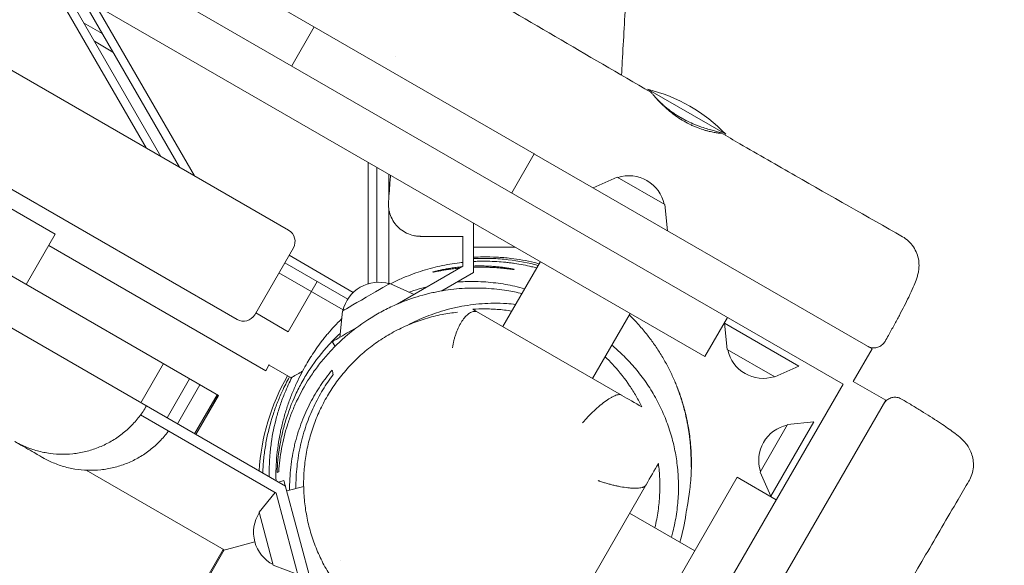
# Model space of a CAD drawing. Units: millimetres. Extents: x -5531 to 7760, y -6009 to 7742.
# Drawn here: x -211 to 247, y -1343 to -1089 of the extents above; entities that cross this region are included whole.
import ezdxf

# ---------------------------------------------------------------- set-up
doc = ezdxf.new("R2010")
doc.units = ezdxf.units.MM
doc.header["$LTSCALE"] = 20
doc.layers.add('2d', color=230, linetype='Continuous')
doc.layers.add('EN-Free_Space_Hatch', color=10, linetype='Continuous')

msp = doc.modelspace()

# ---------------------------------------------------------------- hatches: boundary and pattern name
at = {"layer": 'EN-Free_Space_Hatch'}
h = msp.add_hatch(dxfattribs=at)
h.set_pattern_fill('ANSI31', color=256, scale=100, angle=48)
edge = h.paths.add_edge_path()
edge.add_line((-2083.61, -1608.91), (-3387.83, -3867.9))
edge.add_arc((-2521.81, -4367.9), 1000, 150, 330)
edge.add_line((-1655.78, -4867.9), (-351.56, -2608.91))
edge.add_arc((-1217.58, -2108.91), 1000, 330, 510)
edge = h.paths.add_edge_path()
edge.add_line((-2714.45, 5878.31), (-552.85, 4630.31))
edge.add_arc((-1052.85, 3764.28), 1000, -120, 60, ccw=False)
edge.add_line((-1552.85, 2898.26), (-3714.45, 4146.26))
edge.add_arc((-3214.45, 5012.28), 1000, 60, 240, ccw=False)
edge = h.paths.add_edge_path()
edge.add_arc((3948.1, 803.41), 500, 0, 360)

# ---------------------------------------------------------------- linework, layer by layer
at = {"layer": '2d', "lineweight": 0}
for p, q in [((-1176.27, -480.39), (172.13, -1258.89)), ((-1132.96, -529.64), (107.82, -1246)), ((-86.11, -1187.16), (-985.04, -668.16)), ((-110.11, -1228.73), (-1009.04, -709.73)), ((-118.79, -1264.13), (-1027.81, -739.31)), ((-87.62, -1306.37), (-1025.47, -764.91)), ((28.33, -1151.61), (-371.19, -920.95)), ((-152.52, -1148.81), (-198.52, -1069.14)), ((-191.59, -1073.14), (-145.59, -1152.81)), ((-136.93, -1157.81), (-182.93, -1078.14)), ((-176.01, -1082.14), (-130.01, -1161.81)), ((-181.59, -1090.46), (-172.93, -1095.46)), ((-74.17, -1092.44), (-84.67, -1110.63)), ((-176.59, -1099.12), (-167.93, -1104.12)), ((117.49, -1142.47), (81.12, -1121.47)), ((-194.88, -1189.02), (-255.31, -1154.13)), ((-48.99, -1212.06), (-48.99, -1155.47)), ((17.83, -1169.8), (28.33, -1151.61)), ((28.39, -1151.65), (185.66, -1242.45)), ((-44.99, -1157.78), (-44.99, -1211.4)), ((-39.49, -1172.84), (-39.49, -1160.96)), ((66.97, -1162.38), (55.73, -1167.43)), ((89.14, -1175.18), (66.97, -1162.38)), ((-39.49, -1212.06), (-39.49, -1176.96)), ((89.14, -1175.18), (90.38, -1187.44)), ((0.01, -1201.73), (0.01, -1183.76)), ((-194.88, -1189.02), (-208.38, -1212.4)), ((-5, -1203.94), (-5, -1189.98)), ((0, -1206.83), (0, -1190.01)), ((0, -1206.87), (0, -1190.01)), ((-96.75, -1252.6), (-197.88, -1194.22)), ((-101.91, -1226.53), (-83.91, -1195.36)), ((19.48, -1195.01), (0.01, -1195.01)), ((-85.91, -1198.82), (-55.98, -1216.1)), ((-87.91, -1202.28), (-58.56, -1219.23)), ((-35.51, -1221.56), (-5, -1203.94)), ((13.64, -1232.05), (31.14, -1201.74)), ((-90.66, -1207.05), (-60.74, -1224.32)), ((-14.91, -1215.44), (0, -1206.83)), ((-14.8, -1215.42), (0, -1206.87)), ((0, -1206.87), (0, -1206.83)), ((-86.25, -1234.42), (-72.75, -1211.03)), ((-38.91, -1212), (-27.69, -1217.05)), ((-101.41, -1225.67), (-86.25, -1234.42)), ((-61.08, -1224.81), (-62.32, -1237.06)), ((1.37, -1224.96), (68.88, -1263.94)), ((55.47, -1256.2), (72.97, -1225.89)), ((118.32, -1227.82), (107.82, -1246)), ((116.93, -1230.48), (151.58, -1250.49)), ((118.17, -1242.74), (116.93, -1230.48)), ((-64.5, -1241.28), (-65.78, -1239.07)), ((118.17, -1242.74), (140.34, -1255.54)), ((185.66, -1242.45), (176.91, -1257.6)), ((-144.46, -1249.31), (-154.96, -1267.5)), ((-96.75, -1252.6), (-95.13, -1249.79)), ((-95.25, -1250.01), (-84.99, -1255.93)), ((-75.09, -1250.21), (-75.08, -1250.21)), ((140.34, -1255.54), (151.58, -1250.49)), ((-142.73, -1274.56), (-132.23, -1256.37)), ((172.13, -1258.89), (-606.37, -2607.29)), ((-137.92, -1277.33), (-127.42, -1259.14)), ((176.91, -1257.6), (192.06, -1266.35)), ((-129.88, -1281.97), (-119.38, -1263.79)), ((-118.89, -1264.07), (-129.39, -1282.26)), ((-129.29, -1282.32), (-118.79, -1264.13)), ((101.29, -1423.58), (192.06, -1266.35)), ((-91.92, -1309.67), (-155.07, -1273.2)), ((146.27, -1277.67), (133.47, -1299.84)), ((158.53, -1276.43), (138.52, -1311.09)), ((146.27, -1277.67), (158.53, -1276.43)), ((122.87, -1302.2), (-593.49, -2542.98)), ((-116.1, -1336.12), (-180.44, -1298.97)), ((122.87, -1302.2), (141.06, -1312.7)), ((133.47, -1299.84), (138.52, -1311.09)), ((-88.31, -1303.82), (-90.86, -1304.51)), ((-88.31, -1303.82), (-67.05, -1383.15)), ((-79.1, -1306.53), (-87.01, -1308.65)), ((80.27, -1305.99), (40.59, -1374.71)), ((-99.9, -1318.52), (-92.43, -1309.37)), ((-91.92, -1309.67), (-72.42, -1382.45)), ((-99.9, -1318.52), (-93.27, -1343.25)), ((72.75, -1319.02), (103.06, -1336.52)), ((-116.79, -1336.3), (-101.88, -1332.3)), ((-683.6, -2319.06), (-116.1, -1336.12)), ((-161.54, -1413.81), (-116.54, -1335.87)), ((-93.27, -1343.25), (-81.75, -1347.63)), ((-61.78, -1341.23), (-61.79, -1341.23))]:
    msp.add_line(p, q, dxfattribs=at)
for centre, radius, start, end in [((63.3, -1194.32), 75, 43.7398, 76.2602), ((72.29, -1178.76), 17, 12.6679, 107.3321), ((-89.11, -1192.36), 6, 330, 60), ((-44.23, -1228.38), 17, 72.6853, 167.329), ((-107.11, -1223.53), 6, 240, 330), ((135.02, -1239.17), 17, 192.6679, 287.3321), ((0.01, -1305.01), 100, 150, 176.7437), ((149.85, -1294.52), 17, 102.6679, 197.3321), ((-85.45, -1327.9), 17, 147.6679, 242.3321), ((0.01, -1305.01), 100, 344.0261, 351.7114)]:
    msp.add_arc(centre, radius, start, end, dxfattribs=at)
at = {"layer": '2d', "lineweight": 0, "extrusion": (0, 0, -1)}
for centre, major_axis, start_param, end_param in [((-50, -1218.41), (-11.08, -6.4), 0.000584, 3.141008), ((-45, -1227.07), (-20.78, -12), 0, 1.105933)]:
    msp.add_ellipse(centre, major_axis=major_axis, ratio=0.000811, start_param=start_param, end_param=end_param, dxfattribs=at)
at = {"layer": '2d', "lineweight": 0}
for points, knots in [([(63.12, -142.47), (63.28, -145.77), (63.43, -149.08), (64.08, -162.3), (64.6, -172.21), (66.31, -203.54), (67.61, -224.95), (70.18, -267.94), (71.46, -289.52), (73.37, -327.84), (74.08, -344.58), (74.98, -374.22), (75.26, -387.12), (75.49, -411.23), (75.48, -422.44), (75.23, -443.99), (75, -454.34), (74.34, -474.56), (73.92, -484.44), (72.94, -504.77), (72.37, -515.23), (71, -539.76), (70.18, -553.81), (68.26, -588.44), (67.21, -609.02), (65.66, -644.41), (65.08, -659.17), (64.2, -684.62), (63.86, -695.28), (63.34, -715.17), (63.14, -724.4), (62.87, -742.52), (62.79, -751.41), (62.77, -769.81), (62.85, -779.32), (63.2, -798.73), (63.49, -808.62), (64.3, -828.84), (64.84, -839.16), (66.15, -860.99), (66.96, -872.5), (68.89, -899.2), (70.05, -914.38), (71.87, -943.26), (72.57, -956.97), (73.22, -979.7), (73.35, -988.74), (73.38, -1006.17), (73.3, -1014.57), (72.95, -1031.74), (72.68, -1040.51), (71.97, -1058.7), (71.53, -1068.11), (70.49, -1087.89), (69.9, -1098.26), (69.2, -1110.71), (69.08, -1112.8), (68.96, -1114.89)], [0, 0, 0, 0, 10.000006, 10.000006, 40.000132, 40.000132, 104.836342, 104.836342, 170.292955, 170.292955, 221.171874, 221.171874, 260.481476, 260.481476, 294.734028, 294.734028, 326.491519, 326.491519, 356.951421, 356.951421, 389.359891, 389.359891, 433.023104, 433.023104, 496.827893, 496.827893, 542.211031, 542.211031, 574.73814, 574.73814, 602.729177, 602.729177, 629.611165, 629.611165, 658.287277, 658.287277, 688.093591, 688.093591, 719.187133, 719.187133, 753.908323, 753.908323, 799.725382, 799.725382, 841.111795, 841.111795, 868.466066, 868.466066, 893.955451, 893.955451, 920.681949, 920.681949, 949.475596, 949.475596, 981.345548, 981.345548, 987.801014, 987.801014, 987.801014, 987.801014]), ([(-1015.33, -491.44), (-1012.43, -493.08), (-1009.52, -494.71), (-997.91, -501.24), (-989.19, -506.11), (-960.02, -522.32), (-939.52, -533.58), (-897.53, -556.68), (-876.03, -568.52), (-827.83, -595.37), (-801.17, -610.44), (-753.52, -637.82), (-732.48, -650.04), (-685.45, -677.43), (-659.47, -692.6), (-602.35, -725.74), (-571.19, -743.66), (-509.6, -778.93), (-479.18, -796.3), (-417.87, -831.64), (-386.98, -849.61), (-322.1, -887.44), (-288.1, -907.29), (-206.3, -954.83), (-158.45, -982.44), (-75.94, -1030.34), (-41.27, -1050.57), (23.12, -1088.18), (52.86, -1105.55), (82.64, -1122.84)], [0, 0, 0, 0, 10.000006, 10.000006, 40.000106, 40.000106, 110.207096, 110.207096, 183.933864, 183.933864, 275.917702, 275.917702, 349.025345, 349.025345, 439.448534, 439.448534, 547.501086, 547.501086, 652.845913, 652.845913, 760.362795, 760.362795, 878.812066, 878.812066, 1045.022388, 1045.022388, 1165.699498, 1165.699498, 1269.181839, 1269.181839, 1269.181839, 1269.181839]), ([(82.64, -1122.84), (82.64, -1122.84), (82.65, -1122.85), (82.72, -1122.93), (82.86, -1123.09), (83.2, -1123.49), (83.33, -1123.64), (83.63, -1123.99), (83.8, -1124.19), (84.18, -1124.63), (84.39, -1124.86), (84.85, -1125.38), (85.1, -1125.65), (85.9, -1126.52), (86.5, -1127.16), (87.51, -1128.18), (87.87, -1128.53), (88.62, -1129.24), (89, -1129.61), (90.21, -1130.71), (91.07, -1131.45), (92.46, -1132.57), (92.94, -1132.95), (93.92, -1133.68), (94.42, -1134.03), (95.94, -1135.09), (97, -1135.76), (98.09, -1136.39)], [0.08887965, 0.08887965, 0.08887965, 0.08887965, 0.08989511, 0.08989511, 0.09364087, 0.09364087, 0.09551376, 0.09551376, 0.09738664, 0.09738664, 0.09925952, 0.09925952, 0.10113241, 0.10113241, 0.10487818, 0.10487818, 0.10675106, 0.10675106, 0.10862394, 0.10862394, 0.11236971, 0.11236971, 0.11424259, 0.11424259, 0.11611548, 0.11611548, 0.11986124, 0.11986124, 0.11986124, 0.11986124]), ([(96.43, -1134.63), (95.89, -1134.32), (95.36, -1134), (94.31, -1133.34), (93.79, -1132.99), (92.28, -1131.96), (91.34, -1131.26), (90.02, -1130.21), (89.59, -1129.85), (88.76, -1129.16), (88.37, -1128.81), (87.26, -1127.81), (86.59, -1127.16), (85.68, -1126.25), (85.4, -1125.97), (85.14, -1125.69), (85.13, -1125.68), (85.12, -1125.67)], [0.05992897, 0.05992897, 0.05992897, 0.05992897, 0.06180185, 0.06180185, 0.06367473, 0.06367473, 0.0674205, 0.0674205, 0.06929338, 0.06929338, 0.07116627, 0.07116627, 0.07491204, 0.07491204, 0.07678492, 0.07678492, 0.07683272, 0.07683272, 0.07683272, 0.07683272]), ([(98.09, -1136.39), (99.19, -1137.02), (100.28, -1137.59), (101.92, -1138.36), (102.47, -1138.61), (103.29, -1138.96), (103.56, -1139.07), (104.1, -1139.28), (104.36, -1139.39), (105.68, -1139.89), (106.7, -1140.23), (108.15, -1140.66), (108.62, -1140.79), (109.53, -1141.03), (109.96, -1141.14), (110.79, -1141.33), (111.18, -1141.42), (111.93, -1141.57), (112.29, -1141.63), (113.28, -1141.8), (113.83, -1141.87), (114.5, -1141.94), (114.69, -1141.96), (115.02, -1141.98), (115.16, -1141.98), (115.46, -1141.97), (115.54, -1141.93), (115.46, -1141.85), (115.4, -1141.82), (115.21, -1141.74), (115.09, -1141.7), (114.63, -1141.55), (114.2, -1141.43), (113.37, -1141.21), (113.07, -1141.13), (112.42, -1140.95), (112.07, -1140.86), (111.32, -1140.65), (110.92, -1140.54), (110.09, -1140.3), (109.64, -1140.18), (108.28, -1139.77), (107.3, -1139.46), (106.02, -1139.01), (105.76, -1138.92), (105.23, -1138.73), (104.96, -1138.63), (104.16, -1138.33), (103.61, -1138.12), (101.97, -1137.44), (100.87, -1136.95), (99.46, -1136.27), (99.18, -1136.13), (98.62, -1135.84), (98.34, -1135.69), (97.51, -1135.25), (96.97, -1134.95), (96.43, -1134.63)], [0, 0, 0, 0, 0.00374556, 0.00374556, 0.00561834, 0.00561834, 0.00655473, 0.00655473, 0.00749112, 0.00749112, 0.01123668, 0.01123668, 0.01310946, 0.01310946, 0.01498224, 0.01498224, 0.01685502, 0.01685502, 0.0187278, 0.0187278, 0.02247336, 0.02247336, 0.02434614, 0.02434614, 0.02621892, 0.02621892, 0.02996448, 0.02996448, 0.03183726, 0.03183726, 0.03371004, 0.03371004, 0.0374556, 0.0374556, 0.03932838, 0.03932838, 0.04120116, 0.04120116, 0.04307394, 0.04307394, 0.04494672, 0.04494672, 0.04869229, 0.04869229, 0.04962868, 0.04962868, 0.05056507, 0.05056507, 0.05243785, 0.05243785, 0.05618341, 0.05618341, 0.0571198, 0.0571198, 0.05805619, 0.05805619, 0.05992897, 0.05992897, 0.05992897, 0.05992897]), ([(115.43, -1141.84), (118.31, -1143.51), (121.19, -1145.17), (132.73, -1151.82), (141.38, -1156.8), (166.61, -1171.28), (183.21, -1180.74), (199.83, -1190.16)], [0, 0, 0, 0, 10.000001, 10.000001, 40.000022, 40.000022, 97.399444, 97.399444, 97.399444, 97.399444]), ([(-39.57, -1173.76), (-39.29, -1170.46), (-39.04, -1167.15), (-38.74, -1163.05), (-38.68, -1162.25), (-38.63, -1161.45)], [0, 0, 0, 0, 10.000146, 10.000146, 12.407002, 12.407002, 12.407002, 12.407002]), ([(-24.62, -1190.01), (-24.62, -1190.01), (-24.62, -1190.01), (-24.62, -1190.01), (-24.62, -1190.01), (-24.62, -1190.01), (-24.62, -1190.01), (-24.62, -1190.01), (-24.62, -1190.01), (-24.62, -1190.01), (-24.62, -1190.01), (-24.64, -1190.01), (-24.65, -1190.01), (-24.75, -1190), (-24.83, -1190), (-25.02, -1190), (-25.13, -1190), (-25.53, -1189.98), (-25.82, -1189.96), (-26.69, -1189.87), (-27.26, -1189.78), (-28.97, -1189.41), (-30.09, -1189.02), (-32.19, -1188.01), (-33.19, -1187.37), (-35, -1185.9), (-35.82, -1185.05), (-37.24, -1183.19), (-37.85, -1182.18), (-38.8, -1180.04), (-39.15, -1178.91), (-39.55, -1176.78), (-39.63, -1175.77), (-39.61, -1174.43), (-39.59, -1174.09), (-39.57, -1173.76)], [0, 0, 0, 0, 0.000195, 0.000195, 0.000391, 0.000391, 0.000781, 0.000781, 0.001562, 0.001562, 0.003719, 0.003719, 0.049726, 0.049726, 0.295104, 0.295104, 0.622282, 0.622282, 1.495064, 1.495064, 3.236869, 3.236869, 6.737818, 6.737818, 10.238767, 10.238767, 13.739716, 13.739716, 17.240627, 17.240627, 20.7457, 20.7457, 23.760359, 23.760359, 24.760894, 24.760894, 24.760894, 24.760894]), ([(-5, -1190.01), (-6.5, -1190.01), (-7.95, -1190.01), (-10.05, -1190.01), (-10.74, -1190.01), (-12.08, -1190.01), (-12.75, -1190.01), (-14.66, -1190.01), (-15.85, -1190.01), (-17.48, -1190.01), (-18, -1190.01), (-19, -1190.01), (-19.47, -1190.01), (-20.8, -1190.01), (-21.56, -1190.01), (-22.53, -1190.01), (-22.82, -1190.01), (-23.21, -1190.01), (-23.33, -1190.01), (-23.56, -1190.01), (-23.67, -1190.01), (-24.16, -1190.01), (-24.41, -1190.01), (-24.59, -1190.01), (-24.62, -1190.01), (-24.62, -1190.01)], [0.00509478, 0.00509478, 0.00509478, 0.00509478, 0.00977421, 0.00977421, 0.01211876, 0.01211876, 0.01446331, 0.01446331, 0.01915241, 0.01915241, 0.02149696, 0.02149696, 0.02384151, 0.02384151, 0.0285306, 0.0285306, 0.03087515, 0.03087515, 0.03204743, 0.03204743, 0.0332197, 0.0332197, 0.0379088, 0.0379088, 0.04005912, 0.04005912, 0.04005912, 0.04005912]), ([(199.83, -1190.16), (200.84, -1190.74), (201.8, -1191.43), (203.51, -1193.02), (204.28, -1193.92), (205.58, -1195.85), (206.12, -1196.9), (206.94, -1199.05), (207.22, -1200.16), (207.53, -1202.32), (207.57, -1203.37), (207.47, -1205.21), (207.36, -1206.02), (207.09, -1207.41), (206.94, -1208.02), (206.58, -1209.26), (206.37, -1209.88), (205.78, -1211.52), (205.36, -1212.54), (204.27, -1215.05), (203.55, -1216.59), (202.09, -1219.59), (201.38, -1221), (199.92, -1223.86), (199.17, -1225.31), (197.59, -1228.29), (196.77, -1229.82), (195.07, -1232.95), (194.19, -1234.55), (192.77, -1237.08), (192.25, -1238.02), (191.72, -1238.95)], [0.000019, 0.000019, 0.000019, 0.000019, 3.536712, 3.536712, 7.090803, 7.090803, 10.646219, 10.646219, 14.186527, 14.186527, 17.623795, 17.623795, 20.783106, 20.783106, 23.869422, 23.869422, 27.745257, 27.745257, 34.23305, 34.23305, 42.528206, 42.528206, 48.916589, 48.916589, 54.825966, 54.825966, 60.609035, 60.609035, 66.322682, 66.322682, 69.580255, 69.580255, 69.580255, 69.580255]), ([(29.41, -1204.73), (28.64, -1204.52), (27.86, -1204.33), (24.51, -1203.54), (21.87, -1203.03), (18.48, -1202.53), (17.8, -1202.44), (16.43, -1202.26), (15.74, -1202.18), (13.66, -1201.97), (12.26, -1201.85), (8.04, -1201.6), (5.19, -1201.55), (1.53, -1201.65), (0.77, -1201.68), (0, -1201.73)], [0.08112492, 0.08112492, 0.08112492, 0.08112492, 0.08403678, 0.08403678, 0.09357294, 0.09357294, 0.09595698, 0.09595698, 0.09834103, 0.09834103, 0.10310911, 0.10310911, 0.11264528, 0.11264528, 0.11515862, 0.11515862, 0.11515862, 0.11515862]), ([(0.01, -1199.76), (1.41, -1199.67), (2.84, -1199.62), (6.47, -1199.55), (8.72, -1199.59), (12.98, -1199.81), (15.17, -1199.99), (19.17, -1200.48), (20.97, -1200.74), (24.66, -1201.4), (26.57, -1201.8), (29.15, -1202.43), (29.84, -1202.6), (30.53, -1202.79)], [819.924781, 819.924781, 819.924781, 819.924781, 824.899555, 824.899555, 832.400624, 832.400624, 839.54828, 839.54828, 845.17977, 845.17977, 851.062816, 851.062816, 853.206688, 853.206688, 853.206688, 853.206688]), ([(0.4, -1200.39), (1.75, -1200.32), (3.1, -1200.28), (5.78, -1200.25), (7.11, -1200.27), (11.08, -1200.4), (13.66, -1200.6), (21, -1201.46), (25.62, -1202.37), (30.07, -1203.59)], [0.17288386, 0.17288386, 0.17288386, 0.17288386, 0.17729286, 0.17729286, 0.18170185, 0.18170185, 0.19051985, 0.19051985, 0.20734957, 0.20734957, 0.20734957, 0.20734957]), ([(-6.51, -1202.29), (-8.01, -1202.48), (-9.52, -1202.69), (-12.56, -1203.21), (-14.08, -1203.51), (-18.64, -1204.51), (-21.66, -1205.33), (-27.67, -1207.29), (-30.67, -1208.43), (-35.34, -1210.49), (-37.01, -1211.28), (-38.65, -1212.12)], [0.12218144, 0.12218144, 0.12218144, 0.12218144, 0.12698331, 0.12698331, 0.13178517, 0.13178517, 0.1413889, 0.1413889, 0.15099264, 0.15099264, 0.15645445, 0.15645445, 0.15645445, 0.15645445]), ([(-13.76, -1205.4), (-14.59, -1205.56), (-15.33, -1205.72), (-16.3, -1205.94), (-16.6, -1206.01), (-17.15, -1206.14), (-17.4, -1206.2), (-18.08, -1206.37), (-18.41, -1206.47), (-18.76, -1206.57), (-18.85, -1206.6), (-18.96, -1206.64), (-18.99, -1206.66), (-18.99, -1206.67)], [0.0451656, 0.0451656, 0.0451656, 0.0451656, 0.04877699, 0.04877699, 0.05058268, 0.05058268, 0.05238837, 0.05238837, 0.05599976, 0.05599976, 0.05780545, 0.05780545, 0.05961114, 0.05961114, 0.05961114, 0.05961114]), ([(-18.99, -1206.67), (-18.99, -1206.68), (-18.9, -1206.67), (-18.63, -1206.63), (-18.51, -1206.61), (-18.24, -1206.56), (-18.08, -1206.53), (-17.54, -1206.43), (-17.1, -1206.34), (-16.31, -1206.19), (-16.02, -1206.14), (-15.42, -1206.03), (-15.1, -1205.97), (-14.77, -1205.91)], [0.05961114, 0.05961114, 0.05961114, 0.05961114, 0.062832, 0.062832, 0.06444243, 0.06444243, 0.06605286, 0.06605286, 0.06927372, 0.06927372, 0.07088415, 0.07088415, 0.07249458, 0.07249458, 0.07249458, 0.07249458]), ([(-14.77, -1205.91), (-14.16, -1205.81), (-13.5, -1205.7), (-12.42, -1205.53), (-12.04, -1205.47), (-11.27, -1205.36), (-10.88, -1205.3), (-9.67, -1205.14), (-8.82, -1205.04), (-7.5, -1204.89), (-7.05, -1204.85), (-6.55, -1204.8), (-6.51, -1204.8), (-6.47, -1204.79)], [0.07249458, 0.07249458, 0.07249458, 0.07249458, 0.0754092, 0.0754092, 0.07686651, 0.07686651, 0.07832381, 0.07832381, 0.08123843, 0.08123843, 0.08269574, 0.08269574, 0.08282353, 0.08282353, 0.08282353, 0.08282353]), ([(-5.43, -1204.19), (-5.88, -1204.23), (-6.34, -1204.28), (-7.66, -1204.43), (-8.52, -1204.54), (-10.16, -1204.77), (-10.93, -1204.89), (-12.04, -1205.08), (-12.4, -1205.14), (-13.1, -1205.27), (-13.44, -1205.33), (-13.76, -1205.4)], [0.035260971, 0.035260971, 0.035260971, 0.035260971, 0.036697053, 0.036697053, 0.039519903, 0.039519903, 0.042342753, 0.042342753, 0.043754178, 0.043754178, 0.045165603, 0.045165603, 0.045165603, 0.045165603]), ([(19.01, -1205.44), (19.01, -1205.42), (18.94, -1205.4), (18.66, -1205.32), (18.45, -1205.27), (18.03, -1205.18), (17.87, -1205.15), (17.53, -1205.08), (17.34, -1205.04), (16.73, -1204.93), (16.26, -1204.85), (15.21, -1204.68), (14.61, -1204.59), (13.34, -1204.42), (12.65, -1204.34), (11.56, -1204.22), (11.18, -1204.19), (10.4, -1204.11), (10, -1204.08), (8.77, -1203.99), (7.92, -1203.93), (6.18, -1203.85), (5.28, -1203.82), (3.42, -1203.79), (2.48, -1203.79), (1.03, -1203.81), (0.52, -1203.82), (0, -1203.84)], [0, 0, 0, 0, 0.00282285, 0.00282285, 0.0056457, 0.0056457, 0.00705713, 0.00705713, 0.00846855, 0.00846855, 0.0112914, 0.0112914, 0.01411425, 0.01411425, 0.0169371, 0.0169371, 0.01834853, 0.01834853, 0.01975995, 0.01975995, 0.0225828, 0.0225828, 0.02540565, 0.02540565, 0.0282285, 0.0282285, 0.0297749, 0.0297749, 0.0297749, 0.0297749]), ([(0, -1204.39), (0.19, -1204.39), (0.39, -1204.38), (1.56, -1204.35), (2.52, -1204.34), (3.96, -1204.35), (4.43, -1204.35), (5.38, -1204.37), (5.85, -1204.38), (7.24, -1204.43), (8.13, -1204.47), (9.84, -1204.57), (10.66, -1204.62), (12.23, -1204.75), (12.96, -1204.81), (14.31, -1204.95), (14.94, -1205.01), (15.79, -1205.11), (16.06, -1205.14), (16.56, -1205.2), (16.79, -1205.23), (17.44, -1205.31), (17.81, -1205.35), (18.25, -1205.4), (18.39, -1205.41), (18.61, -1205.44), (18.71, -1205.44), (18.93, -1205.46), (19.01, -1205.46), (19.01, -1205.44)], [0.08940843, 0.08940843, 0.08940843, 0.08940843, 0.08998228, 0.08998228, 0.0928969, 0.0928969, 0.09435421, 0.09435421, 0.09581152, 0.09581152, 0.09872613, 0.09872613, 0.10164075, 0.10164075, 0.10455537, 0.10455537, 0.10746999, 0.10746999, 0.10892729, 0.10892729, 0.1103846, 0.1103846, 0.11329922, 0.11329922, 0.11475653, 0.11475653, 0.11621384, 0.11621384, 0.11912845, 0.11912845, 0.11912845, 0.11912845]), ([(22.52, -1216.66), (20.26, -1216.12), (17.95, -1215.65), (12.49, -1214.76), (9.28, -1214.41), (2.68, -1214.04), (-0.67, -1214.03), (-7.45, -1214.39), (-10.89, -1214.77), (-15.25, -1215.5), (-16.12, -1215.66), (-17.88, -1216), (-18.76, -1216.19), (-21.41, -1216.8), (-23.17, -1217.25), (-28.41, -1218.78), (-31.87, -1220.01), (-35.29, -1221.47)], [0.06896387, 0.06896387, 0.06896387, 0.06896387, 0.07738045, 0.07738045, 0.08847788, 0.08847788, 0.0995753, 0.0995753, 0.11067273, 0.11067273, 0.11344708, 0.11344708, 0.11622144, 0.11622144, 0.12177015, 0.12177015, 0.13286758, 0.13286758, 0.13286758, 0.13286758]), ([(-29.07, -1215.65), (-27.4, -1215.09), (-25.71, -1214.59), (-23.2, -1213.91), (-22.38, -1213.7), (-21.55, -1213.5)], [0.133803133, 0.133803133, 0.133803133, 0.133803133, 0.139178488, 0.139178488, 0.141793243, 0.141793243, 0.141793243, 0.141793243]), ([(-7.69, -1211.32), (-6.44, -1211.22), (-5.18, -1211.15), (-2.3, -1211.04), (-0.67, -1211.03), (4.18, -1211.12), (7.31, -1211.35), (13.42, -1212.1), (16.38, -1212.62), (20.81, -1213.63), (22.32, -1214.01), (23.81, -1214.43)], [0.15658256, 0.15658256, 0.15658256, 0.15658256, 0.16067991, 0.16067991, 0.16605526, 0.16605526, 0.17680597, 0.17680597, 0.18755668, 0.18755668, 0.19324186, 0.19324186, 0.19324186, 0.19324186]), ([(-35.29, -1221.47), (-36.35, -1221.92), (-37.41, -1222.4), (-39.53, -1223.4), (-40.58, -1223.92), (-43.7, -1225.54), (-45.73, -1226.69), (-51.65, -1230.36), (-55.38, -1233.09), (-59.78, -1236.84), (-60.65, -1237.61), (-62.33, -1239.15), (-63.15, -1239.94), (-65.56, -1242.32), (-67.09, -1243.96), (-70, -1247.3), (-71.38, -1249), (-73.35, -1251.62), (-73.99, -1252.51), (-75.22, -1254.28), (-75.82, -1255.16), (-78.7, -1259.62), (-80.68, -1263.22), (-83.23, -1268.7), (-84.02, -1270.53), (-85.1, -1273.29), (-85.44, -1274.22), (-86.09, -1276.07), (-86.4, -1277), (-87.86, -1281.61), (-88.76, -1285.27), (-90.08, -1292.51), (-90.51, -1296.1), (-90.72, -1299.65)], [0.1328676, 0.1328676, 0.1328676, 0.1328676, 0.1363218, 0.1363218, 0.139776, 0.139776, 0.1466845, 0.1466845, 0.1605014, 0.1605014, 0.1639556, 0.1639556, 0.1674098, 0.1674098, 0.1743182, 0.1743182, 0.1812267, 0.1812267, 0.1846809, 0.1846809, 0.1881351, 0.1881351, 0.201952, 0.201952, 0.2088605, 0.2088605, 0.2123147, 0.2123147, 0.2157689, 0.2157689, 0.2295858, 0.2295858, 0.2434027, 0.2434027, 0.2434027, 0.2434027]), ([(-30.02, -1231.12), (-28.92, -1230.54), (-27.67, -1229.91), (-24.98, -1228.65), (-23.56, -1228.02), (-20.56, -1226.81), (-19.01, -1226.23), (-15.76, -1225.14), (-14.09, -1224.62), (-10.58, -1223.68), (-8.74, -1223.24), (-5.05, -1222.5), (-3.33, -1222.21), (0.23, -1221.73), (2.03, -1221.53), (5.74, -1221.27), (7.62, -1221.19), (11.49, -1221.17), (13.47, -1221.22), (16.86, -1221.44), (18.22, -1221.56), (19.61, -1221.71)], [980.483936, 980.483936, 980.483936, 980.483936, 1004.791071, 1004.791071, 1026.145051, 1026.145051, 1044.568901, 1044.568901, 1060.814229, 1060.814229, 1075.441796, 1075.441796, 1086.461418, 1086.461418, 1096.249952, 1096.249952, 1105.188249, 1105.188249, 1113.652046, 1113.652046, 1119.137231, 1119.137231, 1119.137231, 1119.137231]), ([(17.83, -1224.79), (15.56, -1224.43), (13.3, -1224.18), (10.08, -1223.95), (9.12, -1223.9), (7.2, -1223.83), (6.23, -1223.81), (3.38, -1223.8), (1.51, -1223.86), (-0.33, -1223.98)], [0.14161124, 0.14161124, 0.14161124, 0.14161124, 0.14889129, 0.14889129, 0.15203221, 0.15203221, 0.15517314, 0.15517314, 0.16145499, 0.16145499, 0.16145499, 0.16145499]), ([(-37.63, -1375.57), (-39.9, -1374.31), (-42.13, -1372.94), (-46.47, -1369.97), (-48.58, -1368.36), (-52.61, -1364.95), (-54.54, -1363.15), (-58.21, -1359.38), (-59.95, -1357.4), (-63.21, -1353.3), (-64.74, -1351.17), (-67.58, -1346.79), (-68.9, -1344.53), (-71.29, -1339.92), (-72.37, -1337.55), (-74.3, -1332.75), (-75.15, -1330.3), (-76.59, -1325.35), (-77.2, -1322.84), (-78.17, -1317.79), (-78.53, -1315.25), (-79.01, -1310.14), (-79.12, -1307.57), (-79.11, -1302.44), (-78.98, -1299.87), (-78.48, -1294.76), (-78.11, -1292.21), (-77.12, -1287.15), (-76.5, -1284.64), (-75.03, -1279.69), (-74.18, -1277.25), (-72.23, -1272.45), (-71.14, -1270.09), (-68.73, -1265.49), (-67.41, -1263.24), (-64.56, -1258.88), (-63.02, -1256.77), (-59.75, -1252.69), (-58, -1250.73), (-54.33, -1246.98), (-52.39, -1245.19), (-48.34, -1241.8), (-46.21, -1240.2), (-41.82, -1237.22), (-39.54, -1235.83), (-34.86, -1233.29), (-32.45, -1232.14), (-27.52, -1230.07), (-25, -1229.16), (-19.87, -1227.61), (-17.26, -1226.96), (-12.26, -1225.98), (-9.86, -1225.62), (-7.44, -1225.37)], [0, 0, 0, 0, 8.226586, 8.226586, 16.485374, 16.485374, 24.62372, 24.62372, 32.669987, 32.669987, 40.626108, 40.626108, 48.499301, 48.499301, 56.303598, 56.303598, 64.053275, 64.053275, 71.773386, 71.773386, 79.485712, 79.485712, 87.212617, 87.212617, 94.98819, 94.98819, 102.839261, 102.839261, 110.769973, 110.769973, 118.790163, 118.790163, 126.908044, 126.908044, 135.132585, 135.132585, 143.463308, 143.463308, 151.906613, 151.906613, 160.456762, 160.456762, 169.130177, 169.130177, 177.881066, 177.881066, 186.694845, 186.694845, 195.556964, 195.556964, 204.43904, 204.43904, 212.449259, 212.449259, 212.449259, 212.449259]), ([(-61.45, -1228.45), (-62.61, -1229.58), (-63.73, -1230.72), (-65.87, -1233.02), (-66.89, -1234.18), (-68.38, -1235.95), (-68.87, -1236.54), (-69.83, -1237.74), (-70.3, -1238.34), (-72.48, -1241.2), (-74.06, -1243.48), (-75.51, -1245.79)], [0.18448742, 0.18448742, 0.18448742, 0.18448742, 0.18940756, 0.18940756, 0.19420943, 0.19420943, 0.19661036, 0.19661036, 0.1990113, 0.1990113, 0.20795282, 0.20795282, 0.20795282, 0.20795282]), ([(0.56, -1224.96), (0.06, -1224.97), (-0.45, -1225.08), (-1.25, -1225.43), (-1.52, -1225.57), (-2.07, -1225.92), (-2.34, -1226.12), (-3.15, -1226.8), (-3.69, -1227.35), (-4.49, -1228.32), (-4.76, -1228.67), (-5.27, -1229.4), (-5.76, -1230.17), (-6.24, -1231.01), (-6.7, -1231.89), (-6.92, -1232.34), (-7.56, -1233.74), (-7.94, -1234.71), (-8.46, -1236.23), (-8.62, -1236.75), (-8.92, -1237.79), (-9.05, -1238.3), (-9.3, -1239.35), (-9.41, -1239.87), (-9.56, -1240.66), (-9.6, -1240.93), (-9.66, -1241.32), (-9.69, -1241.45), (-9.72, -1241.72), (-9.74, -1241.85), (-9.76, -1241.98)], [0, 0, 0, 0, 0.00321896, 0.00321896, 0.00482843, 0.00482843, 0.00643791, 0.00643791, 0.00965687, 0.00965687, 0.01126635, 0.01126635, 0.01287582, 0.0144853, 0.0144853, 0.01609478, 0.01609478, 0.01931374, 0.01931374, 0.02092322, 0.02092322, 0.02253269, 0.02253269, 0.02414217, 0.02414217, 0.02494691, 0.02494691, 0.02534928, 0.02534928, 0.02575165, 0.02575165, 0.02575165, 0.02575165]), ([(0.56, -1224.96), (0.84, -1224.96), (1.04, -1224.96), (1.24, -1224.96), (1.29, -1224.96), (1.36, -1224.96), (1.37, -1224.96), (1.37, -1224.96)], [0, 0, 0, 0, 0.001778774, 0.001778774, 0.002668161, 0.002668161, 0.003557549, 0.003557549, 0.003557549, 0.003557549]), ([(72.55, -1226.61), (74.07, -1228.09), (75.52, -1229.61), (78.4, -1232.81), (79.74, -1234.41), (82.17, -1237.5), (83.27, -1239), (85.41, -1242.07), (86.44, -1243.65), (88.4, -1246.85), (89.32, -1248.47), (91.07, -1251.73), (91.88, -1253.37), (93.39, -1256.63), (94.08, -1258.25), (95.36, -1261.46), (95.94, -1263.05), (97, -1266.19), (97.47, -1267.73), (98.33, -1270.77), (98.71, -1272.25), (99.39, -1275.18), (99.68, -1276.61), (100.19, -1279.41), (100.41, -1280.78), (100.79, -1283.46), (100.94, -1284.77), (101.19, -1287.32), (101.28, -1288.55), (101.43, -1290.97), (101.47, -1292.14), (101.53, -1294.42), (101.53, -1295.51), (101.51, -1297.65), (101.49, -1298.67), (101.41, -1300.67), (101.35, -1301.61), (101.22, -1303.46), (101.15, -1304.34), (100.99, -1306.05), (100.9, -1306.85), (100.72, -1308.42), (100.62, -1309.16), (100.43, -1310.6), (100.33, -1311.27), (100.12, -1312.6), (100.02, -1313.21), (99.82, -1314.42), (99.73, -1314.98), (99.53, -1316.09), (99.44, -1316.6), (99.27, -1317.58), (99.2, -1318.02), (99.06, -1318.79), (99.02, -1319.09), (98.98, -1319.34), (98.97, -1319.39), (98.96, -1319.42)], [903.683873, 903.683873, 903.683873, 903.683873, 910.628503, 910.628503, 917.527171, 917.527171, 924.009026, 924.009026, 931.008657, 931.008657, 938.468562, 938.468562, 946.380784, 946.380784, 954.76222, 954.76222, 963.664812, 963.664812, 973.17559, 973.17559, 983.412694, 983.412694, 994.521541, 994.521541, 1006.673444, 1006.673444, 1020.067491, 1020.067491, 1034.935931, 1034.935931, 1051.553479, 1051.553479, 1070.251366, 1070.251366, 1091.437602, 1091.437602, 1115.625811, 1115.625811, 1143.476418, 1143.476418, 1175.856225, 1175.856225, 1213.925902, 1213.925902, 1259.269016, 1259.269016, 1314.075909, 1314.075909, 1381.362933, 1381.362933, 1465.018266, 1465.018266, 1568.707297, 1568.707297, 1691.289745, 1691.289745, 1740.562914, 1740.562914, 1740.562914, 1740.562914]), ([(-91.48, -1300.09), (-91.36, -1296.17), (-90.99, -1292.21), (-90.03, -1286.2), (-89.64, -1284.18), (-88.94, -1281.14), (-88.69, -1280.12), (-88.15, -1278.08), (-87.85, -1277.06), (-86.3, -1271.93), (-84.76, -1267.85), (-81.94, -1261.79), (-80.92, -1259.78), (-79.24, -1256.77), (-78.66, -1255.77), (-77.44, -1253.77), (-76.81, -1252.77), (-73.53, -1247.82), (-70.57, -1244.01), (-65.62, -1238.63), (-63.93, -1236.92), (-62.14, -1235.26)], [0.01058622, 0.01058622, 0.01058622, 0.01058622, 0.02598834, 0.02598834, 0.03368939, 0.03368939, 0.03753992, 0.03753992, 0.04139045, 0.04139045, 0.05679256, 0.05679256, 0.06449362, 0.06449362, 0.06834415, 0.06834415, 0.07219468, 0.07219468, 0.08759679, 0.08759679, 0.09500503, 0.09500503, 0.09500503, 0.09500503]), ([(64.42, -1240.7), (66.13, -1242.11), (67.81, -1243.61), (71.3, -1246.98), (73.11, -1248.89), (76.57, -1252.91), (78.23, -1255.03), (81.38, -1259.47), (82.86, -1261.8), (85.61, -1266.59), (86.87, -1269.07), (89.13, -1274.11), (90.14, -1276.68), (91.89, -1281.86), (92.63, -1284.46), (93.83, -1289.58), (94.3, -1292.09), (95.04, -1297.35), (95.3, -1300.11), (95.54, -1305.63), (95.53, -1308.4), (95.24, -1313.93), (94.95, -1316.7), (94.12, -1322.19), (93.57, -1324.92), (92.66, -1328.49), (92.43, -1329.36), (92.18, -1330.23)], [1177.338869, 1177.338869, 1177.338869, 1177.338869, 1184.613757, 1184.613757, 1192.958228, 1192.958228, 1201.443229, 1201.443229, 1210.087547, 1210.087547, 1218.813495, 1218.813495, 1227.523317, 1227.523317, 1236.192665, 1236.192665, 1244.259439, 1244.259439, 1252.955009, 1252.955009, 1261.594372, 1261.594372, 1270.240233, 1270.240233, 1278.90879, 1278.90879, 1281.74242, 1281.74242, 1281.74242, 1281.74242]), ([(191.72, -1238.95), (191.4, -1239.52), (190.99, -1240.04), (190.02, -1240.9), (189.46, -1241.26), (188.26, -1241.78), (187.61, -1241.93), (186.32, -1242.04), (185.65, -1241.98), (184.76, -1241.75), (184.5, -1241.67), (183.99, -1241.46), (183.74, -1241.34), (183.5, -1241.2)], [0, 0, 0, 0, 1.944621, 1.944621, 3.895133, 3.895133, 5.845441, 5.845441, 7.795772, 7.795772, 8.613754, 8.613754, 9.447609, 9.447609, 9.447609, 9.447609]), ([(-91.98, -1303.86), (-92.03, -1301.85), (-92.02, -1299.93), (-91.88, -1295.93), (-91.74, -1293.87), (-91.35, -1289.78), (-91.09, -1287.76), (-90.45, -1283.76), (-90.08, -1281.8), (-89.22, -1277.91), (-88.74, -1276.01), (-87.68, -1272.25), (-87.11, -1270.42), (-85.88, -1266.81), (-85.22, -1265.06), (-83.84, -1261.65), (-83.12, -1260), (-81.66, -1256.82), (-80.91, -1255.31), (-79.42, -1252.44), (-78.68, -1251.11), (-77.28, -1248.67), (-76.62, -1247.57), (-75.85, -1246.32), (-75.68, -1246.05), (-75.51, -1245.79)], [713.497412, 713.497412, 713.497412, 713.497412, 738.543312, 738.543312, 767.885008, 767.885008, 799.616371, 799.616371, 833.981703, 833.981703, 871.249834, 871.249834, 911.687035, 911.687035, 955.509012, 955.509012, 1002.792865, 1002.792865, 1053.317005, 1053.317005, 1106.293777, 1106.293777, 1160.027533, 1160.027533, 1176.06829, 1176.06829, 1176.06829, 1176.06829]), ([(78.39, -1269.43), (77.59, -1267.78), (76.72, -1266.13), (75.3, -1263.66), (74.81, -1262.83), (73.79, -1261.2), (73.27, -1260.4), (70.56, -1256.38), (68.14, -1253.28), (64.74, -1249.55), (64.04, -1248.81), (62.66, -1247.41), (61.99, -1246.75), (61.3, -1246.1)], [0.06094536, 0.06094536, 0.06094536, 0.06094536, 0.06722722, 0.06722722, 0.07036814, 0.07036814, 0.07350907, 0.07350907, 0.08607277, 0.08607277, 0.0892137, 0.0892137, 0.09207827, 0.09207827, 0.09207827, 0.09207827]), ([(-98.16, -1300.29), (-98.14, -1299.68), (-98.11, -1299.08), (-98.02, -1297.35), (-97.94, -1296.24), (-97.75, -1294.04), (-97.63, -1292.95), (-97.24, -1289.71), (-96.91, -1287.59), (-95.74, -1281.34), (-94.71, -1277.31), (-93.15, -1272.44), (-92.82, -1271.48), (-92.14, -1269.56), (-91.79, -1268.62), (-90.7, -1265.82), (-89.93, -1264), (-88.05, -1259.91), (-86.92, -1257.67), (-85.73, -1255.5)], [0.14252286, 0.14252286, 0.14252286, 0.14252286, 0.14440371, 0.14440371, 0.14786568, 0.14786568, 0.15132766, 0.15132766, 0.15825161, 0.15825161, 0.17209951, 0.17209951, 0.17556148, 0.17556148, 0.17902346, 0.17902346, 0.18594741, 0.18594741, 0.19499497, 0.19499497, 0.19499497, 0.19499497]), ([(-84.6, -1255.7), (-85.76, -1258), (-86.86, -1260.38), (-88.61, -1264.67), (-89.3, -1266.52), (-90.58, -1270.28), (-91.17, -1272.19), (-92.76, -1278.04), (-93.61, -1282.08), (-94.34, -1287.35), (-94.47, -1288.41), (-94.7, -1290.55), (-94.79, -1291.63), (-95.03, -1294.87), (-95.11, -1297.04), (-95.13, -1300.17), (-95.12, -1301.11), (-95.1, -1302.06)], [0.03134068, 0.03134068, 0.03134068, 0.03134068, 0.04060603, 0.04060603, 0.0473737, 0.0473737, 0.05414137, 0.05414137, 0.06767671, 0.06767671, 0.07106054, 0.07106054, 0.07444438, 0.07444438, 0.08121205, 0.08121205, 0.08411205, 0.08411205, 0.08411205, 0.08411205]), ([(-85.63, -1308.28), (-85.64, -1307.89), (-85.64, -1307.49), (-85.64, -1303.39), (-85.41, -1299.77), (-84.73, -1294.47), (-84.46, -1292.73), (-83.96, -1290.14), (-83.78, -1289.28), (-83.4, -1287.58), (-83.2, -1286.74), (-82.15, -1282.59), (-81.12, -1279.42), (-78.78, -1273.33), (-77.46, -1270.41), (-75.27, -1266.2), (-74.51, -1264.83), (-72.92, -1262.15), (-72.1, -1260.84), (-69.56, -1257.03), (-67.76, -1254.63), (-65.87, -1252.34)], [0.11156896, 0.11156896, 0.11156896, 0.11156896, 0.11275893, 0.11275893, 0.12403483, 0.12403483, 0.12967277, 0.12967277, 0.13249175, 0.13249175, 0.13531072, 0.13531072, 0.14658661, 0.14658661, 0.1578625, 0.1578625, 0.16350045, 0.16350045, 0.1691384, 0.1691384, 0.18041429, 0.18041429, 0.18041429, 0.18041429]), ([(-65.32, -1254.37), (-67.04, -1256.66), (-68.66, -1259.05), (-71.68, -1264.05), (-73.09, -1266.65), (-75.66, -1272.1), (-76.83, -1274.93), (-78.38, -1279.38), (-78.86, -1280.9), (-79.54, -1283.23), (-79.75, -1284.02), (-80.16, -1285.61), (-80.36, -1286.41), (-81.28, -1290.44), (-81.84, -1293.75), (-82.57, -1300.51), (-82.75, -1303.96), (-82.71, -1307.5)], [0, 0, 0, 0, 0.0107504, 0.0107504, 0.0215008, 0.0215008, 0.0322512, 0.0322512, 0.0376264, 0.0376264, 0.040314, 0.040314, 0.0430016, 0.0430016, 0.053752, 0.053752, 0.06444835, 0.06444835, 0.06444835, 0.06444835]), ([(-80.72, -1254.97), (-80.56, -1254.61), (-80.39, -1254.25), (-80.05, -1253.56), (-79.89, -1253.22), (-79.73, -1252.89)], [0.16652173, 0.16652173, 0.16652173, 0.16652173, 0.167920621, 0.167920621, 0.169248341, 0.169248341, 0.169248341, 0.169248341]), ([(99.93, -1278.23), (99.71, -1276.99), (99.47, -1275.78), (99.08, -1274), (98.94, -1273.41), (98.66, -1272.25), (98.52, -1271.68), (98.09, -1270), (97.79, -1268.95), (97.35, -1267.46), (97.2, -1266.98), (96.91, -1266.06), (96.77, -1265.62), (96.36, -1264.37), (96.1, -1263.62), (95.75, -1262.64), (95.64, -1262.33), (95.43, -1261.78), (95.34, -1261.53), (95.17, -1261.09), (95.09, -1260.89), (94.96, -1260.55), (94.91, -1260.41), (94.77, -1260.07), (94.72, -1259.96), (94.72, -1259.96), (94.73, -1259.98), (94.78, -1260.1), (94.81, -1260.19), (94.94, -1260.53), (95.07, -1260.87), (95.32, -1261.54), (95.41, -1261.79), (95.62, -1262.35), (95.72, -1262.65), (95.95, -1263.3), (96.07, -1263.65), (96.33, -1264.4), (96.46, -1264.79), (96.87, -1266.06), (97.16, -1266.98), (97.6, -1268.46), (97.74, -1268.97), (98.04, -1270.03), (98.18, -1270.58), (98.61, -1272.26), (98.89, -1273.41), (99.21, -1274.9), (99.27, -1275.2), (99.4, -1275.81), (99.46, -1276.11), (99.64, -1277.03), (99.76, -1277.64), (99.87, -1278.25)], [0, 0, 0, 0, 0.00371551, 0.00371551, 0.00557326, 0.00557326, 0.00743101, 0.00743101, 0.01114652, 0.01114652, 0.01300427, 0.01300427, 0.01486202, 0.01486202, 0.01857753, 0.01857753, 0.02043528, 0.02043528, 0.02229303, 0.02229303, 0.02415079, 0.02415079, 0.02600854, 0.02600854, 0.02972405, 0.02972405, 0.0315818, 0.0315818, 0.03343955, 0.03343955, 0.03715506, 0.03715506, 0.03901281, 0.03901281, 0.04087056, 0.04087056, 0.04272832, 0.04272832, 0.04458607, 0.04458607, 0.04830157, 0.04830157, 0.05015933, 0.05015933, 0.05201708, 0.05201708, 0.05573258, 0.05573258, 0.05666146, 0.05666146, 0.05759034, 0.05759034, 0.05944809, 0.05944809, 0.05944809, 0.05944809]), ([(68.88, -1263.94), (68.57, -1263.76), (68.17, -1263.7), (67.53, -1263.76), (67.4, -1263.78), (67.12, -1263.84), (66.97, -1263.87), (66.52, -1264), (66.2, -1264.11), (65.53, -1264.38), (65.17, -1264.55), (64.61, -1264.83), (64.41, -1264.94), (64.02, -1265.16), (63.82, -1265.27), (62.82, -1265.87), (61.97, -1266.44), (60.18, -1267.76), (59.28, -1268.48), (57.92, -1269.64), (57.46, -1270.05), (56.56, -1270.87), (56.11, -1271.29), (55.23, -1272.14), (54.8, -1272.57), (53.94, -1273.45), (53.52, -1273.89), (52.7, -1274.77), (52.3, -1275.21), (51.73, -1275.87), (51.54, -1276.08), (51.26, -1276.41), (51.17, -1276.52), (50.99, -1276.74), (50.9, -1276.84), (50.81, -1276.95)], [0, 0, 0, 0, 0.00366935, 0.00366935, 0.00458669, 0.00458669, 0.00550403, 0.00550403, 0.0073387, 0.0073387, 0.00917338, 0.00917338, 0.01009071, 0.01009071, 0.01100805, 0.01100805, 0.0146774, 0.0146774, 0.01834675, 0.01834675, 0.02018143, 0.02018143, 0.0220161, 0.0220161, 0.02385078, 0.02385078, 0.02568545, 0.02568545, 0.02752013, 0.02752013, 0.02843747, 0.02843747, 0.02889614, 0.02889614, 0.02935481, 0.02935481, 0.02935481, 0.02935481]), ([(191.13, -1267.98), (191.19, -1267.87), (191.25, -1267.76), (191.68, -1267.12), (192.14, -1266.63), (193.16, -1265.83), (193.75, -1265.52), (194.98, -1265.09), (195.64, -1264.98), (196.94, -1264.97), (197.61, -1265.08), (198.63, -1265.42), (199.01, -1265.6), (199.38, -1265.81)], [0, 0, 0, 0, 0.36845, 0.36845, 2.31879, 2.31879, 4.269142, 4.269142, 6.218704, 6.218704, 8.189604, 8.189604, 9.446242, 9.446242, 9.446242, 9.446242]), ([(199.38, -1265.81), (200.97, -1266.75), (202.54, -1267.69), (205.62, -1269.54), (207.13, -1270.47), (210.05, -1272.27), (211.46, -1273.15), (214.15, -1274.86), (215.43, -1275.69), (217.86, -1277.28), (219, -1278.04), (221.14, -1279.5), (222.13, -1280.21), (224.01, -1281.58), (224.89, -1282.25), (226.77, -1283.79), (227.78, -1284.64), (229.33, -1286.45), (229.7, -1286.92), (230.55, -1288.14), (231.02, -1288.93), (231.82, -1290.65), (232.16, -1291.57), (232.67, -1293.57), (232.83, -1294.66), (232.92, -1296.91), (232.83, -1298.07), (232.39, -1300.35), (232.03, -1301.48), (231.32, -1303.05), (231.07, -1303.54), (230.79, -1304.01)], [0.00398, 0.00398, 0.00398, 0.00398, 5.606256, 5.606256, 11.277911, 11.277911, 16.973983, 16.973983, 22.709873, 22.709873, 28.5251, 28.5251, 34.499191, 34.499191, 40.877781, 40.877781, 48.922733, 48.922733, 51.311495, 51.311495, 54.417634, 54.417634, 57.49961, 57.49961, 60.857652, 60.857652, 64.373227, 64.373227, 67.926771, 67.926771, 69.588033, 69.588033, 69.588033, 69.588033]), ([(-152.33, -1269.01), (-153.34, -1270.76), (-154.47, -1272.44), (-156.94, -1275.63), (-158.28, -1277.15), (-161.16, -1279.99), (-162.7, -1281.32), (-165.94, -1283.75), (-167.64, -1284.86), (-171.17, -1286.83), (-173.01, -1287.69), (-176.77, -1289.17), (-178.71, -1289.78), (-182.64, -1290.74), (-184.64, -1291.09), (-188.65, -1291.51), (-190.68, -1291.58), (-194.71, -1291.46), (-196.73, -1291.26), (-200.71, -1290.59), (-202.68, -1290.12), (-206.53, -1288.92), (-208.42, -1288.19), (-211.43, -1286.79), (-212.58, -1286.19), (-213.71, -1285.54)], [0, 0, 0, 0, 6.045829, 6.045829, 12.111016, 12.111016, 18.182279, 18.182279, 24.251869, 24.251869, 30.309691, 30.309691, 36.376799, 36.376799, 42.439192, 42.439192, 48.487387, 48.487387, 54.545232, 54.545232, 60.596531, 60.596531, 66.647699, 66.647699, 70.549454, 70.549454, 70.549454, 70.549454]), ([(99.87, -1278.25), (100.08, -1279.48), (100.28, -1280.71), (100.53, -1282.55), (100.61, -1283.16), (100.75, -1284.35), (100.81, -1284.93), (100.93, -1286.08), (100.98, -1286.65), (101.07, -1287.75), (101.11, -1288.3), (101.21, -1289.87), (101.26, -1290.85), (101.31, -1292.19), (101.32, -1292.62), (101.34, -1293.44), (101.34, -1293.82), (101.36, -1294.89), (101.35, -1295.5), (101.35, -1296.25), (101.35, -1296.47), (101.34, -1296.85), (101.34, -1297.01), (101.34, -1297.27), (101.34, -1297.36), (101.34, -1297.49), (101.34, -1297.52), (101.34, -1297.52), (101.35, -1297.39), (101.36, -1297.01), (101.36, -1296.85), (101.37, -1296.47), (101.38, -1296.25), (101.39, -1295.5), (101.39, -1294.89), (101.39, -1293.82), (101.39, -1293.43), (101.37, -1292.62), (101.36, -1292.19), (101.33, -1291.3), (101.31, -1290.83), (101.27, -1289.85), (101.24, -1289.34), (101.14, -1287.76), (101.05, -1286.66), (100.88, -1284.94), (100.82, -1284.35), (100.68, -1283.15), (100.6, -1282.54), (100.35, -1280.71), (100.15, -1279.48), (99.93, -1278.23)], [0.05944809, 0.05944809, 0.05944809, 0.05944809, 0.06319083, 0.06319083, 0.0650622, 0.0650622, 0.06693357, 0.06693357, 0.06880494, 0.06880494, 0.07067631, 0.07067631, 0.07441905, 0.07441905, 0.07629042, 0.07629042, 0.07816179, 0.07816179, 0.08190453, 0.08190453, 0.0837759, 0.0837759, 0.08564727, 0.08564727, 0.08751864, 0.08751864, 0.08939001, 0.08939001, 0.09313275, 0.09313275, 0.09500412, 0.09500412, 0.09687549, 0.09687549, 0.10061823, 0.10061823, 0.1024896, 0.1024896, 0.10436097, 0.10436097, 0.10623234, 0.10623234, 0.10810371, 0.10810371, 0.11184645, 0.11184645, 0.11371782, 0.11371782, 0.11558919, 0.11558919, 0.11933192, 0.11933192, 0.11933192, 0.11933192]), ([(-142.06, -1280.71), (-142.26, -1280.98), (-142.46, -1281.25), (-143.9, -1283.11), (-145.25, -1284.63), (-148.13, -1287.47), (-149.66, -1288.8), (-152.9, -1291.22), (-154.6, -1292.33), (-158.13, -1294.3), (-159.96, -1295.17), (-163.72, -1296.65), (-165.66, -1297.26), (-169.58, -1298.22), (-171.58, -1298.57), (-175.6, -1298.99), (-177.63, -1299.06), (-181.67, -1298.94), (-183.69, -1298.74), (-187.68, -1298.08), (-189.65, -1297.61), (-193.51, -1296.42), (-195.41, -1295.69), (-198.45, -1294.28), (-199.64, -1293.66), (-200.79, -1292.99)], [5.006207, 5.006207, 5.006207, 5.006207, 6.009514, 6.009514, 12.071552, 12.071552, 18.133433, 18.133433, 24.195314, 24.195314, 30.257195, 30.257195, 36.319076, 36.319076, 42.380957, 42.380957, 48.442838, 48.442838, 54.504719, 54.504719, 60.5666, 60.5666, 66.628481, 66.628481, 70.634108, 70.634108, 70.634108, 70.634108]), ([(-200.79, -1292.99), (-200.81, -1292.99), (-200.81, -1292.99), (-200.93, -1292.92), (-201.18, -1292.77), (-202.11, -1292.23), (-202.9, -1291.78), (-205.95, -1290.02), (-208.84, -1288.35), (-212.52, -1286.23), (-213.11, -1285.88), (-213.71, -1285.54)], [0, 0, 0, 0, 18.754754, 18.754754, 85.501906, 85.501906, 177.220608, 177.220608, 369.707347, 369.707347, 406.176014, 406.176014, 406.176014, 406.176014]), ([(84.48, -1325.79), (84.49, -1325.75), (84.5, -1325.71), (85.14, -1323.08), (85.63, -1320.51), (86.36, -1315.41), (86.6, -1312.88), (86.78, -1309.11), (86.81, -1307.85), (86.82, -1305.38), (86.79, -1304.16), (86.63, -1300.54), (86.42, -1298.17), (86.12, -1295.86)], [0.13760999, 0.13760999, 0.13760999, 0.13760999, 0.1377354, 0.1377354, 0.14592129, 0.14592129, 0.15410717, 0.15410717, 0.15820012, 0.15820012, 0.16229306, 0.16229306, 0.17047895, 0.17047895, 0.17047895, 0.17047895]), ([(58.09, -1303.8), (58.22, -1303.84), (58.35, -1303.89), (58.62, -1303.99), (58.75, -1304.04), (59.16, -1304.18), (59.43, -1304.27), (60.26, -1304.55), (60.82, -1304.73), (61.97, -1305.08), (62.56, -1305.25), (63.74, -1305.58), (64.33, -1305.73), (65.52, -1306.03), (66.11, -1306.16), (67.31, -1306.42), (67.91, -1306.54), (69.68, -1306.87), (70.82, -1307.04), (72.47, -1307.22), (73, -1307.27), (74.02, -1307.34), (74.52, -1307.36), (75.22, -1307.37), (75.45, -1307.37), (75.9, -1307.36), (76.12, -1307.35), (76.75, -1307.32), (77.14, -1307.28), (77.87, -1307.18), (78.2, -1307.12), (78.65, -1307), (78.8, -1306.96), (79.06, -1306.86), (79.19, -1306.82), (79.77, -1306.55), (80.09, -1306.3), (80.27, -1305.99)], [-0.00003225, -0.00003225, -0.00003225, -0.00003225, 0.0004279, 0.0004279, 0.00088806, 0.00088806, 0.00180837, 0.00180837, 0.00364898, 0.00364898, 0.00548959, 0.00548959, 0.00733021, 0.00733021, 0.00917082, 0.00917082, 0.01101144, 0.01101144, 0.01469267, 0.01469267, 0.01653328, 0.01653328, 0.01837389, 0.01837389, 0.0192942, 0.0192942, 0.02021451, 0.02021451, 0.02205512, 0.02205512, 0.02389574, 0.02389574, 0.02481604, 0.02481604, 0.02573635, 0.02573635, 0.02941758, 0.02941758, 0.02941758, 0.02941758]), ([(230.79, -1304.01), (229.11, -1306.88), (227.42, -1309.74), (220.69, -1321.21), (215.65, -1329.83), (201.02, -1354.94), (191.44, -1371.45), (181.9, -1387.99)], [0, 0, 0, 0, 10.000001, 10.000001, 40.000031, 40.000031, 97.399787, 97.399787, 97.399787, 97.399787])]:
    msp.add_open_spline(points, degree=3, knots=knots, dxfattribs=at)
for points in [[(-36.51, -1106.4), (-36.51, -1106.4), (-36.51, -1106.4), (-36.51, -1106.4)], [(28.39, -1151.65), (28.37, -1151.64), (28.35, -1151.63), (28.33, -1151.61)], [(0.01, -1190.01), (0.01, -1190.01), (0, -1190.01), (0, -1190.01)], [(0.01, -1200.41), (0.14, -1200.41), (0.27, -1200.4), (0.4, -1200.39)], [(-5, -1202.12), (-5.5, -1202.17), (-6, -1202.23), (-6.51, -1202.29)], [(-30.06, -1215.98), (-29.73, -1215.87), (-29.4, -1215.76), (-29.07, -1215.65)], [(-0.33, -1223.98), (0.42, -1224.41), (1.1, -1224.81), (1.37, -1224.96)], [(-65.87, -1252.34), (-65.68, -1253.04), (-65.5, -1253.72), (-65.32, -1254.37)], [(68.88, -1263.94), (69.04, -1264.03), (69.13, -1264.08), (69.14, -1264.09)], [(69.14, -1264.09), (71.98, -1265.73), (75.3, -1267.64), (78.39, -1269.43)], [(-87.16, -1274.8), (-87.16, -1274.8), (-87.16, -1274.8), (-87.16, -1274.8)], [(-87.99, -1277.56), (-87.99, -1277.56), (-87.99, -1277.56), (-87.99, -1277.56)], [(86.12, -1295.86), (84.36, -1298.91), (82.38, -1302.33), (80.42, -1305.73)], [(-90.72, -1299.65), (-91.03, -1299.83), (-91.28, -1299.98), (-91.48, -1300.09)], [(80.42, -1305.73), (80.41, -1305.75), (80.36, -1305.84), (80.27, -1305.99)]]:
    msp.add_open_spline(points, degree=3, dxfattribs=at)
msp.add_rational_spline([(-79.61, -1252.82), (-83.01, -1254.79), (-84.99, -1255.93), (-84.99, -1255.93)], [0.898774994646, 0.814374555307, 0.848116223759, 1], degree=3, dxfattribs=at)

doc.saveas('drawing.dxf')
